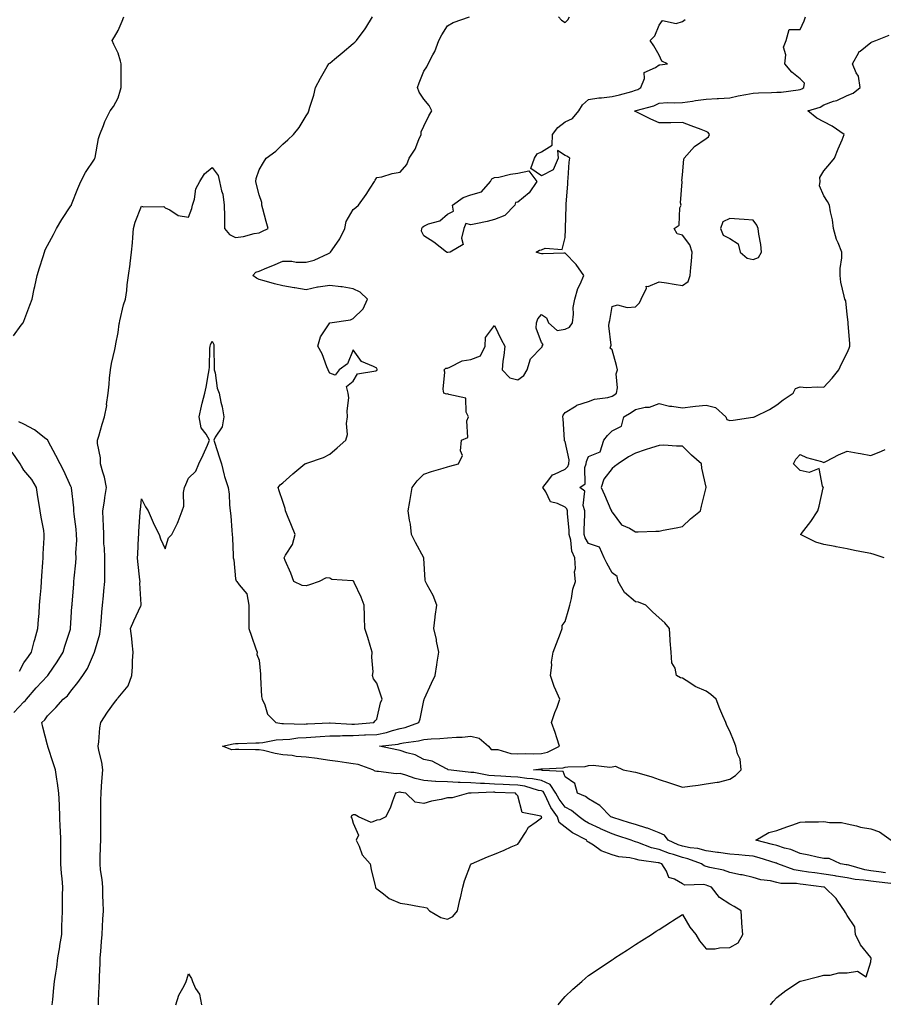
# Model space of a CAD drawing. Units: inches. Extents: x 950003 to 952643, y 7260938 to 7263578.
# Drawn here: x 950346 to 950713, y 7262732 to 7263151 of the extents above; entities that cross this region are included whole.
import ezdxf

# ---------------------------------------------------------------- set-up
doc = ezdxf.new("R2010")
doc.units = ezdxf.units.IN
doc.header["$MEASUREMENT"] = 0
doc.layers.add('Contour_95007260', color=7, linetype='Continuous', true_color=0x668638)

msp = doc.modelspace()

# ---------------------------------------------------------------- linework, layer by layer
at = {"layer": 'Contour_95007260'}
for points in [[(950343.67, 7263016.3, 3201), (950346.95, 7263020.82, 3201), (950347.76, 7263021.92, 3201), (950347.85, 7263022.12, 3201), (950348.05, 7263022.63, 3201), (950350.63, 7263029.34, 3201), (950351.49, 7263031.92, 3201), (950352.44, 7263036.31, 3201), (950352.64, 7263037.33, 3201), (950353.68, 7263041.92, 3201), (950354.66, 7263045.31, 3201), (950356.17, 7263050.04, 3201), (950356.74, 7263051.92, 3201), (950357.11, 7263052.86, 3201), (950358.05, 7263054.68, 3201), (950360.56, 7263059.41, 3201), (950361.84, 7263061.92, 3201), (950364.13, 7263065.84, 3201), (950368.05, 7263071.54, 3201), (950368.17, 7263071.8, 3201), (950368.22, 7263071.92, 3201), (950368.32, 7263072.19, 3201), (950370.94, 7263079.03, 3201), (950372.31, 7263081.92, 3201), (950374.22, 7263085.75, 3201), (950378.05, 7263091.44, 3201), (950378.17, 7263091.8, 3201), (950378.21, 7263091.92, 3201), (950378.27, 7263092.14, 3201), (950379.69, 7263100.28, 3201), (950380.34, 7263101.92, 3201), (950381.94, 7263105.81, 3201), (950382.5, 7263107.47, 3201), (950384.78, 7263111.92, 3201), (950386.14, 7263113.83, 3201), (950388.05, 7263117.45, 3201), (950389.09, 7263120.88, 3201), (950389.43, 7263121.92, 3201), (950389.37, 7263123.24, 3201), (950389.39, 7263130.58, 3201), (950389.33, 7263131.92, 3201), (950389.17, 7263133.04, 3201), (950388.05, 7263136.55, 3201), (950386.33, 7263140.2, 3201), (950385.6, 7263141.92, 3201), (950386.6, 7263143.37, 3201), (950388.05, 7263146.1, 3201), (950389.88, 7263150.09, 3201), (950390.58, 7263151.92, 3201)], [(950360.13, 7262731.92, 3200), (950360.34, 7262734.21, 3200), (950360.83, 7262739.14, 3200), (950361.06, 7262741.92, 3200), (950361.57, 7262745.44, 3200), (950362.01, 7262747.96, 3200), (950362.52, 7262751.92, 3200), (950363.29, 7262756.68, 3200), (950363.38, 7262757.25, 3200), (950364.12, 7262761.92, 3200), (950364.23, 7262765.74, 3200), (950364.36, 7262768.23, 3200), (950364.48, 7262771.92, 3200), (950364.51, 7262775.46, 3200), (950364.52, 7262778.39, 3200), (950364.55, 7262781.92, 3200), (950364.26, 7262785.71, 3200), (950363.97, 7262787.84, 3200), (950363.69, 7262791.92, 3200), (950363.7, 7262796.27, 3200), (950363.72, 7262797.59, 3200), (950363.72, 7262801.92, 3200), (950363.56, 7262806.41, 3200), (950363.53, 7262807.4, 3200), (950363.36, 7262811.92, 3200), (950363.17, 7262816.8, 3200), (950363.17, 7262817.04, 3200), (950362.96, 7262821.92, 3200), (950362.39, 7262826.26, 3200), (950362.07, 7262827.9, 3200), (950361.49, 7262831.92, 3200), (950360.61, 7262834.48, 3200), (950358.23, 7262841.74, 3200), (950358.17, 7262841.92, 3200), (950358.15, 7262842.02, 3200), (950358.05, 7262842.36, 3200), (950356.09, 7262849.96, 3200), (950355.62, 7262851.92, 3200), (950356.88, 7262853.09, 3200), (950358.05, 7262854.82, 3200), (950361.62, 7262858.35, 3200), (950364.75, 7262861.92, 3200), (950366.59, 7262863.38, 3200), (950368.05, 7262865.3, 3200), (950370.92, 7262869.05, 3200), (950373.12, 7262871.92, 3200), (950375.03, 7262874.94, 3200), (950378.04, 7262881.91, 3200), (950378.05, 7262881.92, 3200), (950378.05, 7262881.94, 3200), (950380.39, 7262889.58, 3200), (950380.64, 7262891.92, 3200), (950380.93, 7262894.8, 3200), (950381.14, 7262898.83, 3200), (950381.5, 7262901.92, 3200), (950381.9, 7262905.77, 3200), (950382.01, 7262907.96, 3200), (950382.46, 7262911.92, 3200), (950382.41, 7262916.28, 3200), (950382.46, 7262917.51, 3200), (950382.42, 7262921.92, 3200), (950382.37, 7262926.24, 3200), (950382.09, 7262927.88, 3200), (950382.02, 7262931.92, 3200), (950381.88, 7262935.75, 3200), (950381.74, 7262938.23, 3200), (950381.59, 7262941.92, 3200), (950382.25, 7262946.12, 3200), (950382.4, 7262947.57, 3200), (950383.17, 7262951.92, 3200), (950382.34, 7262956.21, 3200), (950381.56, 7262958.41, 3200), (950380.67, 7262961.92, 3200), (950380.6, 7262964.47, 3200), (950379.36, 7262970.61, 3200), (950379.31, 7262971.92, 3200), (950379.86, 7262973.73, 3200), (950381.25, 7262978.72, 3200), (950382.29, 7262981.92, 3200), (950383.23, 7262986.74, 3200), (950383.21, 7262987.08, 3200), (950383.82, 7262991.92, 3200), (950384.24, 7262995.73, 3200), (950384.44, 7262998.31, 3200), (950384.81, 7263001.92, 3200), (950385.35, 7263004.62, 3200), (950386.69, 7263010.56, 3200), (950386.98, 7263011.92, 3200), (950387.1, 7263012.87, 3200), (950388.05, 7263017.76, 3200), (950388.56, 7263021.41, 3200), (950388.64, 7263021.92, 3200), (950388.89, 7263022.76, 3200), (950390.39, 7263029.58, 3200), (950391.28, 7263031.92, 3200), (950391.78, 7263035.65, 3200), (950391.95, 7263038.02, 3200), (950392.55, 7263041.92, 3200), (950393.15, 7263046.82, 3200), (950393.19, 7263047.06, 3200), (950393.83, 7263051.92, 3200), (950394.14, 7263055.83, 3200), (950394.33, 7263058.2, 3200), (950394.63, 7263061.92, 3200), (950395.34, 7263064.63, 3200), (950398.05, 7263071.39, 3200), (950398.83, 7263071.14, 3200), (950407.46, 7263071.33, 3200), (950408.05, 7263070.77, 3200), (950410.03, 7263069.94, 3200), (950413.59, 7263067.46, 3200), (950418.05, 7263066.81, 3200), (950419.49, 7263070.48, 3200), (950419.75, 7263071.92, 3200), (950420.54, 7263074.41, 3200), (950421.1, 7263078.87, 3200), (950422.8, 7263081.92, 3200), (950424.77, 7263085.2, 3200), (950428.05, 7263087.86, 3200), (950430.58, 7263084.45, 3200), (950431.17, 7263081.92, 3200), (950432.02, 7263077.95, 3200), (950432.63, 7263076.5, 3200), (950433.21, 7263071.92, 3200), (950433.29, 7263067.16, 3200), (950433.29, 7263066.68, 3200), (950433.38, 7263061.92, 3200), (950435.48, 7263059.35, 3200), (950438.05, 7263058.19, 3200), (950441.46, 7263058.51, 3200), (950445.91, 7263059.78, 3200), (950448.05, 7263060.06, 3200), (950449.25, 7263060.72, 3200), (950451.83, 7263061.92, 3200), (950451.05, 7263064.92, 3200), (950449.64, 7263070.33, 3200), (950449.23, 7263071.92, 3200), (950449.15, 7263073.02, 3200), (950448.05, 7263076.21, 3200), (950446.85, 7263080.72, 3200), (950446.6, 7263081.92, 3200), (950446.74, 7263083.23, 3200), (950448.05, 7263086.83, 3200), (950449.89, 7263090.08, 3200), (950451, 7263091.92, 3200), (950455.09, 7263094.88, 3200), (950458.05, 7263097.75, 3200), (950460.28, 7263099.69, 3200), (950462.59, 7263101.92, 3200), (950465.03, 7263104.94, 3200), (950468.05, 7263109.79, 3200), (950468.83, 7263111.14, 3200), (950469.2, 7263111.92, 3200), (950469.6, 7263113.47, 3200), (950471.27, 7263118.7, 3200), (950471.99, 7263121.92, 3200), (950474.12, 7263125.85, 3200), (950477.01, 7263130.88, 3200), (950477.6, 7263131.92, 3200), (950477.84, 7263132.13, 3200), (950478.05, 7263132.28, 3200), (950480.01, 7263133.88, 3200), (950483.36, 7263136.61, 3200), (950488.05, 7263140.66, 3200), (950488.77, 7263141.2, 3200), (950489.4, 7263141.92, 3200), (950493.15, 7263146.82, 3200), (950493.39, 7263147.26, 3200), (950496.23, 7263151.92, 3200)], [(950379.72, 7262731.92, 3199), (950379.78, 7262733.65, 3199), (950380.06, 7262739.91, 3199), (950380.13, 7262741.92, 3199), (950380.2, 7262744.07, 3199), (950380.44, 7262749.53, 3199), (950380.52, 7262751.92, 3199), (950380.72, 7262754.59, 3199), (950381.06, 7262758.91, 3199), (950381.27, 7262761.92, 3199), (950381.45, 7262765.32, 3199), (950381.64, 7262768.33, 3199), (950381.82, 7262771.92, 3199), (950381.77, 7262775.64, 3199), (950381.62, 7262778.35, 3199), (950381.59, 7262781.92, 3199), (950381.34, 7262785.21, 3199), (950380.65, 7262789.32, 3199), (950380.42, 7262791.92, 3199), (950380.49, 7262794.36, 3199), (950380.64, 7262799.33, 3199), (950380.71, 7262801.92, 3199), (950380.74, 7262804.61, 3199), (950380.72, 7262809.25, 3199), (950380.75, 7262811.92, 3199), (950380.81, 7262814.68, 3199), (950380.8, 7262819.17, 3199), (950380.88, 7262821.92, 3199), (950381.09, 7262824.96, 3199), (950381.33, 7262828.64, 3199), (950381.56, 7262831.92, 3199), (950381.21, 7262835.08, 3199), (950379.86, 7262840.11, 3199), (950379.6, 7262841.92, 3199), (950379.92, 7262843.79, 3199), (950380.27, 7262849.7, 3199), (950380.75, 7262851.92, 3199), (950383.57, 7262856.4, 3199), (950386.56, 7262860.43, 3199), (950387.64, 7262861.92, 3199), (950387.86, 7262862.11, 3199), (950388.05, 7262862.44, 3199), (950392.34, 7262867.63, 3199), (950393.88, 7262871.92, 3199), (950394.27, 7262875.7, 3199), (950394.25, 7262878.12, 3199), (950394.56, 7262881.92, 3199), (950394.1, 7262885.87, 3199), (950393.88, 7262887.75, 3199), (950393.39, 7262891.92, 3199), (950394.76, 7262895.21, 3199), (950397.75, 7262901.62, 3199), (950397.88, 7262901.92, 3199), (950397.9, 7262902.07, 3199), (950397.37, 7262911.24, 3199), (950397.43, 7262911.92, 3199), (950397.37, 7262912.6, 3199), (950396.5, 7262920.37, 3199), (950396.32, 7262921.92, 3199), (950396.49, 7262923.48, 3199), (950396.71, 7262930.58, 3199), (950396.84, 7262931.92, 3199), (950396.87, 7262933.1, 3199), (950397.45, 7262941.32, 3199), (950397.47, 7262941.92, 3199), (950397.55, 7262942.42, 3199), (950398.05, 7262947.12, 3199), (950399.71, 7262943.58, 3199), (950400.85, 7262941.92, 3199), (950403.01, 7262936.96, 3199), (950403.03, 7262936.9, 3199), (950405.61, 7262931.92, 3199), (950406.16, 7262930.03, 3199), (950408.05, 7262925.74, 3199), (950409.55, 7262930.42, 3199), (950410.87, 7262931.92, 3199), (950413.32, 7262936.65, 3199), (950413.56, 7262937.43, 3199), (950415.28, 7262941.92, 3199), (950416.06, 7262943.91, 3199), (950415.86, 7262949.73, 3199), (950416.32, 7262951.92, 3199), (950416.81, 7262953.16, 3199), (950418.05, 7262955.81, 3199), (950421.14, 7262958.83, 3199), (950422.42, 7262961.92, 3199), (950424.28, 7262965.69, 3199), (950426.02, 7262969.89, 3199), (950426.92, 7262971.92, 3199), (950425.48, 7262974.49, 3199), (950423.34, 7262977.21, 3199), (950422.49, 7262981.92, 3199), (950423.54, 7262986.43, 3199), (950423.89, 7262987.76, 3199), (950424.92, 7262991.92, 3199), (950425.51, 7262994.46, 3199), (950426.5, 7263000.37, 3199), (950426.82, 7263001.92, 3199), (950426.99, 7263002.98, 3199), (950427.09, 7263010.96, 3199), (950427.21, 7263011.92, 3199), (950427.39, 7263012.58, 3199), (950428.05, 7263014.01, 3199), (950428.72, 7263012.59, 3199), (950428.72, 7263011.92, 3199), (950428.78, 7263011.19, 3199), (950428.87, 7263002.74, 3199), (950428.96, 7263001.92, 3199), (950429.3, 7263000.67, 3199), (950430.21, 7262994.08, 3199), (950431.08, 7262991.92, 3199), (950431.77, 7262988.2, 3199), (950432.28, 7262986.15, 3199), (950432.96, 7262981.92, 3199), (950432.29, 7262977.68, 3199), (950429.39, 7262973.26, 3199), (950428.85, 7262971.92, 3199), (950429.25, 7262970.72, 3199), (950430.99, 7262964.86, 3199), (950432.09, 7262961.92, 3199), (950433.19, 7262957.06, 3199), (950433.38, 7262956.59, 3199), (950434.85, 7262951.92, 3199), (950435.23, 7262949.1, 3199), (950435.41, 7262944.56, 3199), (950435.72, 7262941.92, 3199), (950435.94, 7262939.81, 3199), (950436.38, 7262933.59, 3199), (950436.55, 7262931.92, 3199), (950436.66, 7262930.53, 3199), (950436.98, 7262922.99, 3199), (950437.05, 7262921.92, 3199), (950437.25, 7262921.12, 3199), (950438.05, 7262913, 3199), (950438.33, 7262912.2, 3199), (950438.51, 7262911.92, 3199), (950439.52, 7262910.45, 3199), (950442.8, 7262906.67, 3199), (950443.69, 7262901.92, 3199), (950443.6, 7262897.47, 3199), (950443.68, 7262896.29, 3199), (950443.59, 7262891.92, 3199), (950444.81, 7262888.68, 3199), (950446.7, 7262883.27, 3199), (950447.19, 7262881.92, 3199), (950447.07, 7262880.94, 3199), (950448.05, 7262878.46, 3199), (950448.62, 7262872.49, 3199), (950448.57, 7262871.92, 3199), (950448.67, 7262871.3, 3199), (950449.09, 7262862.96, 3199), (950449.32, 7262861.92, 3199), (950450.47, 7262859.5, 3199), (950451.65, 7262855.52, 3199), (950455.14, 7262851.92, 3199), (950457.66, 7262851.53, 3199), (950458.05, 7262851.54, 3199), (950458.41, 7262851.56, 3199), (950467.46, 7262851.33, 3199), (950468.05, 7262851.36, 3199), (950468.57, 7262851.4, 3199), (950477.9, 7262851.77, 3199), (950478.05, 7262851.78, 3199), (950478.18, 7262851.79, 3199), (950487.43, 7262851.3, 3199), (950488.05, 7262851.31, 3199), (950488.63, 7262851.34, 3199), (950496.79, 7262851.92, 3199), (950497.35, 7262852.62, 3199), (950498.05, 7262853.44, 3199), (950499.6, 7262860.37, 3199), (950500.29, 7262861.92, 3199), (950499.7, 7262863.57, 3199), (950498.05, 7262868.76, 3199), (950496.68, 7262870.55, 3199), (950496.22, 7262871.92, 3199), (950496.47, 7262873.5, 3199), (950495.91, 7262879.78, 3199), (950496.13, 7262881.92, 3199), (950495.23, 7262884.74, 3199), (950494.26, 7262888.13, 3199), (950492.94, 7262891.92, 3199), (950492.86, 7262896.73, 3199), (950492.79, 7262897.18, 3199), (950492.69, 7262901.92, 3199), (950491.42, 7262905.29, 3199), (950488.47, 7262911.5, 3199), (950488.29, 7262911.92, 3199), (950488.17, 7262912.04, 3199), (950488.05, 7262912.13, 3199), (950487.76, 7262912.21, 3199), (950478.92, 7262912.79, 3199), (950478.05, 7262913.26, 3199), (950476.48, 7262913.49, 3199), (950473.62, 7262911.92, 3199), (950469.42, 7262910.55, 3199), (950468.05, 7262910.14, 3199), (950466.37, 7262910.24, 3199), (950462.85, 7262911.92, 3199), (950461.55, 7262915.42, 3199), (950459.11, 7262920.86, 3199), (950458.67, 7262921.92, 3199), (950459.3, 7262923.17, 3199), (950462.26, 7262927.71, 3199), (950463.42, 7262931.92, 3199), (950461.79, 7262935.66, 3199), (950460.15, 7262939.82, 3199), (950459.29, 7262941.92, 3199), (950459.07, 7262942.94, 3199), (950458.05, 7262945.94, 3199), (950456.58, 7262950.45, 3199), (950456.13, 7262951.92, 3199), (950457, 7262952.97, 3199), (950458.05, 7262953.9, 3199), (950462.34, 7262957.63, 3199), (950467.52, 7262961.92, 3199), (950467.92, 7262962.05, 3199), (950468.05, 7262962.1, 3199), (950468.34, 7262962.21, 3199), (950475.39, 7262964.58, 3199), (950478.05, 7262966.03, 3199), (950481.18, 7262968.79, 3199), (950484.86, 7262971.92, 3199), (950485.61, 7262974.36, 3199), (950485.17, 7262979.04, 3199), (950485.65, 7262981.92, 3199), (950485.5, 7262984.47, 3199), (950486.1, 7262989.97, 3199), (950485.93, 7262991.92, 3199), (950485.2, 7262994.77, 3199), (950488.05, 7262997, 3199), (950489.83, 7263000.14, 3199), (950497.6, 7263001.47, 3199), (950498.05, 7263001.69, 3199), (950498.14, 7263001.83, 3199), (950498.14, 7263002.01, 3199), (950498.05, 7263002.53, 3199), (950496.62, 7263003.35, 3199), (950491.51, 7263005.38, 3199), (950488.05, 7263010.4, 3199), (950485.55, 7263004.42, 3199), (950482.12, 7263001.92, 3199), (950480.39, 7262999.58, 3199), (950478.05, 7263000.4, 3199), (950477.55, 7263001.42, 3199), (950477.39, 7263001.92, 3199), (950476.86, 7263003.11, 3199), (950474.78, 7263008.65, 3199), (950472.97, 7263011.92, 3199), (950474.11, 7263015.86, 3199), (950478.05, 7263021.88, 3199), (950478.09, 7263021.88, 3199), (950478.11, 7263021.92, 3199), (950486.9, 7263023.07, 3199), (950488.05, 7263023.73, 3199), (950492.22, 7263027.75, 3199), (950494.06, 7263031.92, 3199), (950491.04, 7263034.91, 3199), (950488.05, 7263036.26, 3199), (950483.34, 7263037.21, 3199), (950482.8, 7263037.17, 3199), (950478.05, 7263037.77, 3199), (950473.19, 7263037.06, 3199), (950472.89, 7263037.08, 3199), (950468.05, 7263035.87, 3199), (950463.27, 7263036.7, 3199), (950462.9, 7263036.77, 3199), (950458.05, 7263037.54, 3199), (950454.58, 7263038.45, 3199), (950450.23, 7263039.74, 3199), (950448.05, 7263040.35, 3199), (950446.95, 7263040.82, 3199), (950445.41, 7263041.92, 3199), (950446.6, 7263043.37, 3199), (950448.05, 7263043.84, 3199), (950451.34, 7263045.21, 3199), (950453.8, 7263046.17, 3199), (950458.05, 7263048.1, 3199), (950461.95, 7263048.02, 3199), (950463.84, 7263047.71, 3199), (950468.05, 7263047.64, 3199), (950471.48, 7263048.49, 3199), (950477.53, 7263051.4, 3199), (950478.05, 7263051.59, 3199), (950478.28, 7263051.69, 3199), (950478.41, 7263051.92, 3199), (950479.07, 7263052.94, 3199), (950482.34, 7263057.63, 3199), (950484.44, 7263061.92, 3199), (950485, 7263064.97, 3199), (950488.05, 7263070.04, 3199), (950489.09, 7263070.88, 3199), (950490.22, 7263071.92, 3199), (950493.56, 7263076.41, 3199), (950495.3, 7263079.17, 3199), (950497.09, 7263081.92, 3199), (950497.41, 7263082.56, 3199), (950498.05, 7263083.57, 3199), (950500.12, 7263083.99, 3199), (950504.65, 7263085.32, 3199), (950508.05, 7263085.86, 3199), (950510.76, 7263089.21, 3199), (950511.85, 7263091.92, 3199), (950514.33, 7263095.64, 3199), (950515.98, 7263099.85, 3199), (950516.97, 7263101.92, 3199), (950516.97, 7263103, 3199), (950518.05, 7263105.51, 3199), (950520.12, 7263109.85, 3199), (950521.4, 7263111.92, 3199), (950520.34, 7263114.21, 3199), (950518.05, 7263116.96, 3199), (950516.02, 7263119.89, 3199), (950515.36, 7263121.92, 3199), (950516.12, 7263123.85, 3199), (950518.05, 7263128.77, 3199), (950519.34, 7263130.63, 3199), (950519.92, 7263131.92, 3199), (950521.84, 7263135.71, 3199), (950522.75, 7263137.22, 3199), (950524.37, 7263141.92, 3199), (950525.68, 7263144.29, 3199), (950528.05, 7263148.14, 3199), (950530.49, 7263149.48, 3199), (950537.49, 7263151.92, 3199)], [(950665.43, 7262731.92, 3197), (950666.53, 7262733.44, 3197), (950668.05, 7262735.13, 3197), (950671.9, 7262738.07, 3197), (950677.76, 7262741.92, 3197), (950677.96, 7262742.01, 3197), (950678.05, 7262742.03, 3197), (950678.2, 7262742.07, 3197), (950685.96, 7262744.01, 3197), (950688.05, 7262744.61, 3197), (950690.76, 7262744.63, 3197), (950694.45, 7262745.52, 3197), (950698.05, 7262745.55, 3197), (950702.34, 7262746.21, 3197), (950706.03, 7262743.94, 3197), (950708.05, 7262750.19, 3197), (950708.15, 7262751.82, 3197), (950708.14, 7262751.92, 3197), (950708.11, 7262751.98, 3197), (950708.05, 7262752.05, 3197), (950703.63, 7262757.5, 3197), (950701.54, 7262761.92, 3197), (950701.26, 7262765.13, 3197), (950698.05, 7262769.93, 3197), (950697.31, 7262771.18, 3197), (950696.84, 7262771.92, 3197), (950693.98, 7262775.99, 3197), (950693.25, 7262777.12, 3197), (950688.29, 7262781.92, 3197), (950688.08, 7262781.95, 3197), (950688.05, 7262781.96, 3197), (950688.01, 7262781.96, 3197), (950679.22, 7262783.09, 3197), (950678.05, 7262783.25, 3197), (950676.46, 7262783.51, 3197), (950669.74, 7262783.61, 3197), (950668.05, 7262784.01, 3197), (950665.34, 7262784.63, 3197), (950661.27, 7262785.14, 3197), (950658.05, 7262786.1, 3197), (950653.29, 7262787.16, 3197), (950652.68, 7262787.29, 3197), (950648.05, 7262788.29, 3197), (950645.38, 7262789.25, 3197), (950639.59, 7262790.38, 3197), (950638.05, 7262790.81, 3197), (950637.17, 7262791.04, 3197), (950636, 7262791.92, 3197), (950630.22, 7262794.09, 3197), (950628.05, 7262794.54, 3197), (950624.14, 7262795.83, 3197), (950622.42, 7262796.3, 3197), (950618.05, 7262798, 3197), (950614.87, 7262798.74, 3197), (950608.96, 7262801.01, 3197), (950608.05, 7262801.29, 3197), (950607.52, 7262801.39, 3197), (950606.21, 7262801.92, 3197), (950600.1, 7262803.97, 3197), (950598.05, 7262804.63, 3197), (950593.19, 7262806.78, 3197), (950592.99, 7262806.86, 3197), (950588.05, 7262809.24, 3197), (950586.35, 7262810.22, 3197), (950584.07, 7262811.92, 3197), (950580.75, 7262814.62, 3197), (950578.05, 7262815.97, 3197), (950575.5, 7262819.37, 3197), (950574.17, 7262821.92, 3197), (950571.76, 7262825.63, 3197), (950568.05, 7262827.3, 3197), (950564.2, 7262828.07, 3197), (950561.77, 7262828.2, 3197), (950558.05, 7262828.78, 3197), (950555.05, 7262828.92, 3197), (950550.8, 7262829.17, 3197), (950548.05, 7262829.3, 3197), (950545.61, 7262829.48, 3197), (950539.3, 7262830.67, 3197), (950538.05, 7262830.78, 3197), (950536.95, 7262830.82, 3197), (950528.33, 7262831.92, 3197), (950528.2, 7262832.07, 3197), (950528.05, 7262832.12, 3197), (950527.74, 7262832.23, 3197), (950521.62, 7262835.49, 3197), (950518.05, 7262836.31, 3197), (950514.4, 7262838.27, 3197), (950510.86, 7262839.11, 3197), (950508.05, 7262840.12, 3197), (950506.53, 7262840.4, 3197), (950499.21, 7262841.92, 3197), (950507.17, 7262842.8, 3197), (950508.05, 7262843.02, 3197), (950509.47, 7262843.34, 3197), (950515.76, 7262844.21, 3197), (950518.05, 7262844.81, 3197), (950521.19, 7262845.06, 3197), (950524.85, 7262845.12, 3197), (950528.05, 7262845.42, 3197), (950531.9, 7262845.77, 3197), (950534.27, 7262845.7, 3197), (950538.05, 7262846.15, 3197), (950541.51, 7262845.38, 3197), (950545.6, 7262841.92, 3197), (950546.69, 7262840.56, 3197), (950548.05, 7262840.57, 3197), (950549.53, 7262840.44, 3197), (950554.96, 7262838.83, 3197), (950558.05, 7262838.65, 3197), (950561.19, 7262838.78, 3197), (950564.85, 7262838.72, 3197), (950568.05, 7262838.83, 3197), (950570.58, 7262839.39, 3197), (950575.7, 7262841.92, 3197), (950574.53, 7262845.44, 3197), (950573.84, 7262847.71, 3197), (950572.36, 7262851.92, 3197), (950573.79, 7262856.18, 3197), (950574.66, 7262858.53, 3197), (950575.86, 7262861.92, 3197), (950574.21, 7262865.76, 3197), (950573.43, 7262867.3, 3197), (950571.92, 7262871.92, 3197), (950572.42, 7262876.29, 3197), (950572.36, 7262877.61, 3197), (950573.05, 7262881.92, 3197), (950574.37, 7262885.6, 3197), (950576.11, 7262889.98, 3197), (950576.84, 7262891.92, 3197), (950576.79, 7262893.18, 3197), (950578.05, 7262894.91, 3197), (950579.63, 7262900.34, 3197), (950580.06, 7262901.92, 3197), (950580.78, 7262904.65, 3197), (950581.37, 7262908.6, 3197), (950582.58, 7262911.92, 3197), (950582.13, 7262916, 3197), (950582.48, 7262917.49, 3197), (950582.24, 7262921.92, 3197), (950580.9, 7262924.77, 3197), (950580.47, 7262929.5, 3197), (950579.81, 7262931.92, 3197), (950579.77, 7262933.64, 3197), (950579.14, 7262940.83, 3197), (950579.12, 7262941.92, 3197), (950578.87, 7262942.74, 3197), (950578.05, 7262943.49, 3197), (950574.85, 7262945.12, 3197), (950571.86, 7262945.73, 3197), (950569.88, 7262950.09, 3197), (950568.62, 7262951.92, 3197), (950571.19, 7262955.06, 3197), (950572.73, 7262957.24, 3197), (950573.62, 7262957.49, 3197), (950578.05, 7262959.73, 3197), (950579.24, 7262960.73, 3197), (950579.68, 7262961.92, 3197), (950579.81, 7262963.68, 3197), (950578.05, 7262971.38, 3197), (950577.86, 7262971.73, 3197), (950577.86, 7262971.92, 3197), (950577.85, 7262972.12, 3197), (950577.23, 7262981.1, 3197), (950577.15, 7262981.92, 3197), (950577.29, 7262982.68, 3197), (950578.05, 7262983.71, 3197), (950582.73, 7262986.6, 3197), (950583.1, 7262986.87, 3197), (950588.05, 7262988.48, 3197), (950590.58, 7262989.39, 3197), (950596.31, 7262990.18, 3197), (950598.05, 7262990.63, 3197), (950598.85, 7262991.12, 3197), (950599.93, 7262991.92, 3197), (950600.3, 7262994.17, 3197), (950599.82, 7263000.15, 3197), (950600.34, 7263001.92, 3197), (950599.91, 7263003.78, 3197), (950598.05, 7263010.44, 3197), (950597.23, 7263011.1, 3197), (950597.55, 7263011.92, 3197), (950597.65, 7263012.32, 3197), (950596.67, 7263020.54, 3197), (950596.86, 7263021.92, 3197), (950597.14, 7263022.83, 3197), (950598.05, 7263028.79, 3197), (950600.42, 7263029.55, 3197), (950604.44, 7263028.31, 3197), (950608.05, 7263028.72, 3197), (950609.65, 7263030.32, 3197), (950610.45, 7263031.92, 3197), (950612.69, 7263036.56, 3197), (950612.58, 7263037.39, 3197), (950613.37, 7263037.24, 3197), (950618.05, 7263039.3, 3197), (950621.17, 7263038.8, 3197), (950624.47, 7263038.34, 3197), (950628.05, 7263037.73, 3197), (950630.47, 7263039.5, 3197), (950631.3, 7263041.92, 3197), (950631.51, 7263045.38, 3197), (950631.87, 7263048.1, 3197), (950632.06, 7263051.92, 3197), (950631.08, 7263054.95, 3197), (950628.05, 7263059.15, 3197), (950625.76, 7263059.63, 3197), (950624.38, 7263061.92, 3197), (950626.62, 7263063.35, 3197), (950626.91, 7263070.78, 3197), (950627.37, 7263071.92, 3197), (950627.17, 7263072.8, 3197), (950627.9, 7263081.77, 3197), (950627.83, 7263081.92, 3197), (950627.77, 7263082.2, 3197), (950628.05, 7263084.72, 3197), (950628.49, 7263091.48, 3197), (950628.64, 7263091.92, 3197), (950633.13, 7263096.84, 3197), (950638.05, 7263100.2, 3197), (950639.04, 7263100.93, 3197), (950639.51, 7263101.92, 3197), (950638.89, 7263102.76, 3197), (950638.05, 7263103.23, 3197), (950635.97, 7263104, 3197), (950631.71, 7263105.58, 3197), (950628.05, 7263106.95, 3197), (950623.06, 7263106.93, 3197), (950623.04, 7263106.93, 3197), (950618.05, 7263106.92, 3197), (950614.51, 7263108.38, 3197), (950608.55, 7263111.42, 3197), (950608.05, 7263111.66, 3197), (950607.85, 7263111.72, 3197), (950607.63, 7263111.92, 3197), (950607.96, 7263112.01, 3197), (950608.05, 7263112.03, 3197), (950608.23, 7263112.1, 3197), (950615.86, 7263114.11, 3197), (950618.05, 7263115.3, 3197), (950621.59, 7263115.46, 3197), (950624.59, 7263115.38, 3197), (950628.05, 7263115.56, 3197), (950632.26, 7263116.13, 3197), (950633.54, 7263116.43, 3197), (950638.05, 7263116.91, 3197), (950642.77, 7263117.2, 3197), (950643.33, 7263117.2, 3197), (950648.05, 7263117.47, 3197), (950651.64, 7263118.33, 3197), (950654.98, 7263118.85, 3197), (950658.05, 7263119.5, 3197), (950660.34, 7263119.63, 3197), (950665.89, 7263119.76, 3197), (950668.05, 7263119.88, 3197), (950670, 7263119.97, 3197), (950677.1, 7263120.97, 3197), (950678.05, 7263121.02, 3197), (950678.68, 7263121.29, 3197), (950679.57, 7263121.92, 3197), (950679.83, 7263123.7, 3197), (950678.05, 7263125.54, 3197), (950674.51, 7263128.38, 3197), (950671.47, 7263131.92, 3197), (950671.95, 7263135.82, 3197), (950670.93, 7263139.04, 3197), (950672.04, 7263141.92, 3197), (950673.4, 7263146.57, 3197), (950678.05, 7263146.6, 3197), (950679.75, 7263150.22, 3197), (950680.32, 7263151.92, 3197)], [(950575.24, 7263151.92, 3199), (950576.59, 7263150.46, 3199), (950578.05, 7263149.58, 3199), (950579.31, 7263150.66, 3199), (950579.89, 7263151.92, 3199)], [(950575.11, 7262731.92, 3198), (950576.38, 7262733.59, 3198), (950578.05, 7262735.51, 3198), (950581.37, 7262738.6, 3198), (950585.19, 7262741.92, 3198), (950586.72, 7262743.25, 3198), (950588.05, 7262744.4, 3198), (950592.5, 7262747.47, 3198), (950595.74, 7262749.61, 3198), (950598.05, 7262751.15, 3198), (950598.52, 7262751.45, 3198), (950599.23, 7262751.92, 3198), (950604.59, 7262755.38, 3198), (950608.05, 7262757.6, 3198), (950610.68, 7262759.29, 3198), (950614.78, 7262761.92, 3198), (950616.75, 7262763.22, 3198), (950618.05, 7262764.01, 3198), (950622.88, 7262767.09, 3198), (950623.78, 7262767.65, 3198), (950628.05, 7262770.37, 3198), (950631.07, 7262764.94, 3198), (950633.66, 7262761.92, 3198), (950635.24, 7262759.11, 3198), (950638.05, 7262755.71, 3198), (950641.9, 7262755.77, 3198), (950643.74, 7262756.23, 3198), (950648.05, 7262756.28, 3198), (950651.61, 7262758.36, 3198), (950653.66, 7262761.92, 3198), (950653.28, 7262766.69, 3198), (950653.23, 7262767.1, 3198), (950652.89, 7262771.92, 3198), (950649.93, 7262773.8, 3198), (950648.05, 7262774.75, 3198), (950643.7, 7262777.57, 3198), (950640.33, 7262781.92, 3198), (950638.75, 7262782.62, 3198), (950638.05, 7262782.82, 3198), (950636.85, 7262783.12, 3198), (950628.95, 7262782.82, 3198), (950628.05, 7262783.36, 3198), (950624.63, 7262785.34, 3198), (950622.22, 7262786.09, 3198), (950621.18, 7262788.79, 3198), (950619.2, 7262791.92, 3198), (950618.29, 7262792.16, 3198), (950618.05, 7262792.26, 3198), (950617.6, 7262792.37, 3198), (950609.56, 7262793.43, 3198), (950608.05, 7262793.88, 3198), (950605.55, 7262794.42, 3198), (950600.98, 7262794.85, 3198), (950598.05, 7262795.71, 3198), (950593.49, 7262797.36, 3198), (950590.2, 7262799.77, 3198), (950588.05, 7262801.13, 3198), (950587.52, 7262801.39, 3198), (950587.33, 7262801.92, 3198), (950581.26, 7262805.13, 3198), (950578.05, 7262807.42, 3198), (950575.58, 7262809.45, 3198), (950574.86, 7262811.92, 3198), (950572.04, 7262815.91, 3198), (950570.38, 7262819.59, 3198), (950569.16, 7262821.92, 3198), (950568.72, 7262822.59, 3198), (950568.05, 7262822.9, 3198), (950566.83, 7262823.14, 3198), (950561, 7262824.87, 3198), (950558.05, 7262825.33, 3198), (950554.47, 7262825.5, 3198), (950551.75, 7262825.62, 3198), (950548.05, 7262825.81, 3198), (950543.88, 7262826.09, 3198), (950542.15, 7262826.02, 3198), (950538.05, 7262826.37, 3198), (950533.43, 7262826.54, 3198), (950532.62, 7262826.49, 3198), (950528.05, 7262826.69, 3198), (950523.09, 7262826.96, 3198), (950523, 7262826.97, 3198), (950518.05, 7262827.3, 3198), (950514.3, 7262828.17, 3198), (950510.41, 7262829.56, 3198), (950508.05, 7262830.23, 3198), (950506.28, 7262830.15, 3198), (950498.75, 7262831.22, 3198), (950498.05, 7262831.17, 3198), (950497.42, 7262831.3, 3198), (950496.37, 7262831.92, 3198), (950490.2, 7262834.07, 3198), (950488.05, 7262834.4, 3198), (950485.15, 7262834.82, 3198), (950481.51, 7262835.38, 3198), (950478.05, 7262835.87, 3198), (950473.46, 7262836.51, 3198), (950472.76, 7262836.63, 3198), (950468.05, 7262837.25, 3198), (950463.71, 7262837.58, 3198), (950462.08, 7262837.89, 3198), (950458.05, 7262838.26, 3198), (950454.91, 7262838.78, 3198), (950449.94, 7262840.03, 3198), (950448.05, 7262840.4, 3198), (950446.42, 7262840.29, 3198), (950439.4, 7262840.57, 3198), (950438.05, 7262840.46, 3198), (950436.5, 7262840.37, 3198), (950432.42, 7262841.92, 3198), (950437.01, 7262842.96, 3198), (950438.05, 7262843.02, 3198), (950439.19, 7262843.06, 3198), (950446.64, 7262843.33, 3198), (950448.05, 7262843.38, 3198), (950449.57, 7262843.44, 3198), (950455.31, 7262844.66, 3198), (950458.05, 7262844.73, 3198), (950461.07, 7262844.94, 3198), (950464.53, 7262845.44, 3198), (950468.05, 7262845.63, 3198), (950472.01, 7262845.88, 3198), (950473.94, 7262846.03, 3198), (950478.05, 7262846.28, 3198), (950482.48, 7262846.35, 3198), (950483.52, 7262846.45, 3198), (950488.05, 7262846.52, 3198), (950492.84, 7262846.71, 3198), (950493.26, 7262846.71, 3198), (950498.05, 7262846.91, 3198), (950502.21, 7262847.76, 3198), (950504.77, 7262848.64, 3198), (950508.05, 7262849.48, 3198), (950510.05, 7262849.92, 3198), (950515.86, 7262851.92, 3198), (950516.49, 7262853.48, 3198), (950518.05, 7262861.31, 3198), (950518.22, 7262861.75, 3198), (950518.23, 7262861.92, 3198), (950518.37, 7262862.24, 3198), (950521.29, 7262868.68, 3198), (950522.84, 7262871.92, 3198), (950523.54, 7262876.43, 3198), (950523.74, 7262877.61, 3198), (950524.43, 7262881.92, 3198), (950523.49, 7262886.48, 3198), (950523.38, 7262887.25, 3198), (950522.27, 7262891.92, 3198), (950522.87, 7262896.74, 3198), (950522.9, 7262897.07, 3198), (950523.6, 7262901.92, 3198), (950522.04, 7262905.91, 3198), (950519.41, 7262910.56, 3198), (950518.72, 7262911.92, 3198), (950518.59, 7262912.46, 3198), (950518.09, 7262921.88, 3198), (950518.08, 7262921.92, 3198), (950518.08, 7262921.95, 3198), (950518.05, 7262921.98, 3198), (950514.56, 7262928.43, 3198), (950512.85, 7262931.92, 3198), (950512.39, 7262936.26, 3198), (950511.92, 7262938.05, 3198), (950511.36, 7262941.92, 3198), (950512.06, 7262945.93, 3198), (950512.38, 7262947.59, 3198), (950513.11, 7262951.92, 3198), (950515.26, 7262954.71, 3198), (950518.05, 7262957.55, 3198), (950521.29, 7262958.68, 3198), (950526.19, 7262960.06, 3198), (950528.05, 7262960.65, 3198), (950529.07, 7262960.9, 3198), (950532.78, 7262961.92, 3198), (950534.49, 7262965.48, 3198), (950533.58, 7262967.45, 3198), (950534.05, 7262971.92, 3198), (950536.8, 7262973.17, 3198), (950536.34, 7262980.21, 3198), (950536.99, 7262981.92, 3198), (950536.07, 7262983.9, 3198), (950535.93, 7262989.8, 3198), (950528.62, 7262991.35, 3198), (950528.05, 7262991.7, 3198), (950527.67, 7262991.54, 3198), (950526.56, 7262991.92, 3198), (950526.27, 7262993.7, 3198), (950526.97, 7263000.84, 3198), (950526.63, 7263001.92, 3198), (950527.4, 7263002.57, 3198), (950528.05, 7263002.63, 3198), (950529.09, 7263002.96, 3198), (950534.27, 7263005.7, 3198), (950538.05, 7263006.32, 3198), (950542.14, 7263007.83, 3198), (950544.09, 7263011.92, 3198), (950544.3, 7263015.67, 3198), (950548.05, 7263020.72, 3198), (950550.95, 7263014.82, 3198), (950552.42, 7263011.92, 3198), (950552.03, 7263007.94, 3198), (950551.69, 7263005.56, 3198), (950551.32, 7263001.92, 3198), (950554.65, 7262998.52, 3198), (950558.05, 7262997.61, 3198), (950560.54, 7262999.43, 3198), (950561.94, 7263001.92, 3198), (950563.37, 7263006.6, 3198), (950568.05, 7263011.37, 3198), (950568.32, 7263011.65, 3198), (950568.35, 7263011.92, 3198), (950568.76, 7263012.63, 3198), (950568.05, 7263013.52, 3198), (950565.79, 7263019.66, 3198), (950565.93, 7263021.92, 3198), (950566.47, 7263023.5, 3198), (950568.05, 7263025.37, 3198), (950570.16, 7263024.03, 3198), (950571.04, 7263021.92, 3198), (950574.69, 7263018.56, 3198), (950578.05, 7263019.16, 3198), (950579.92, 7263020.05, 3198), (950581.18, 7263021.92, 3198), (950581.62, 7263025.49, 3198), (950581.57, 7263028.4, 3198), (950582.16, 7263031.92, 3198), (950583.47, 7263036.5, 3198), (950584.49, 7263038.36, 3198), (950586.02, 7263041.92, 3198), (950582.77, 7263046.64, 3198), (950578.05, 7263051.45, 3198), (950577.59, 7263051.46, 3198), (950568.73, 7263051.24, 3198), (950568.05, 7263051.25, 3198), (950567.46, 7263051.33, 3198), (950565.8, 7263051.92, 3198), (950567.16, 7263052.81, 3198), (950568.05, 7263052.86, 3198), (950569.66, 7263053.53, 3198), (950576.88, 7263053.09, 3198), (950578.05, 7263058.13, 3198), (950578.3, 7263061.67, 3198), (950578.27, 7263061.92, 3198), (950578.28, 7263062.15, 3198), (950578.5, 7263071.47, 3198), (950578.5, 7263071.92, 3198), (950578.52, 7263072.39, 3198), (950579.23, 7263080.74, 3198), (950579.27, 7263081.92, 3198), (950579.46, 7263083.33, 3198), (950579.79, 7263090.18, 3198), (950580.06, 7263091.92, 3198), (950578.87, 7263092.74, 3198), (950578.05, 7263093.03, 3198), (950574.92, 7263095.05, 3198), (950575.17, 7263091.92, 3198), (950573.02, 7263086.95, 3198), (950568.05, 7263084.37, 3198), (950563.54, 7263087.41, 3198), (950565.13, 7263091.92, 3198), (950566.26, 7263093.71, 3198), (950568.05, 7263094.51, 3198), (950572.66, 7263097.31, 3198), (950572.75, 7263101.92, 3198), (950575.03, 7263104.94, 3198), (950578.05, 7263107.27, 3198), (950581.28, 7263108.69, 3198), (950583.94, 7263111.92, 3198), (950585.46, 7263114.51, 3198), (950588.05, 7263116.8, 3198), (950592.4, 7263117.57, 3198), (950593.63, 7263117.5, 3198), (950598.05, 7263118.02, 3198), (950601.15, 7263118.82, 3198), (950606.39, 7263120.26, 3198), (950608.05, 7263120.7, 3198), (950608.94, 7263121.03, 3198), (950610.34, 7263121.92, 3198), (950611.79, 7263125.66, 3198), (950611.65, 7263128.32, 3198), (950616.58, 7263130.45, 3198), (950618.05, 7263131.52, 3198), (950618.4, 7263131.57, 3198), (950621.56, 7263131.92, 3198), (950619.22, 7263133.09, 3198), (950618.05, 7263135.6, 3198), (950615.77, 7263139.64, 3198), (950614.19, 7263141.92, 3198), (950616.18, 7263143.79, 3198), (950618.05, 7263148.41, 3198), (950619.55, 7263150.42, 3198), (950625.27, 7263149.14, 3198), (950628.05, 7263149.88, 3198), (950629.13, 7263150.84, 3198)], [(950716.49, 7262783.48, 3196), (950710.35, 7262784.22, 3196), (950708.05, 7262784.53, 3196), (950704.94, 7262785.03, 3196), (950701.42, 7262785.29, 3196), (950698.05, 7262785.95, 3196), (950693.25, 7262786.72, 3196), (950692.9, 7262786.77, 3196), (950688.05, 7262787.56, 3196), (950684.19, 7262788.06, 3196), (950681.56, 7262788.41, 3196), (950678.05, 7262788.86, 3196), (950675.43, 7262789.3, 3196), (950668.53, 7262791.92, 3196), (950668.21, 7262792.08, 3196), (950668.05, 7262792.13, 3196), (950667.77, 7262792.2, 3196), (950660.57, 7262794.44, 3196), (950658.05, 7262795.12, 3196), (950654.56, 7262795.41, 3196), (950651.89, 7262795.76, 3196), (950648.05, 7262796.04, 3196), (950643.25, 7262796.72, 3196), (950642.9, 7262796.77, 3196), (950638.05, 7262797.48, 3196), (950634.56, 7262798.43, 3196), (950631.23, 7262798.74, 3196), (950628.05, 7262799.38, 3196), (950626.15, 7262800.02, 3196), (950621.84, 7262801.92, 3196), (950620.27, 7262804.14, 3196), (950618.05, 7262805.05, 3196), (950613.18, 7262807.05, 3196), (950612.86, 7262807.11, 3196), (950608.05, 7262808.56, 3196), (950605.52, 7262809.39, 3196), (950598.38, 7262811.59, 3196), (950598.05, 7262811.7, 3196), (950597.89, 7262811.76, 3196), (950597.57, 7262811.92, 3196), (950592.79, 7262816.66, 3196), (950588.05, 7262819.56, 3196), (950586.71, 7262820.58, 3196), (950583.35, 7262821.92, 3196), (950582.19, 7262826.06, 3196), (950578.05, 7262828.92, 3196), (950577.33, 7262831.2, 3196), (950568.43, 7262831.54, 3196), (950568.05, 7262831.71, 3196), (950567.87, 7262831.74, 3196), (950564.59, 7262831.92, 3196), (950567.75, 7262832.22, 3196), (950568.05, 7262832.23, 3196), (950568.45, 7262832.32, 3196), (950577.29, 7262832.68, 3196), (950578.05, 7262832.95, 3196), (950579.28, 7262833.15, 3196), (950586.63, 7262833.34, 3196), (950588.05, 7262833.67, 3196), (950590.01, 7262833.88, 3196), (950597.04, 7262832.93, 3196), (950598.05, 7262833.13, 3196), (950599.52, 7262833.39, 3196), (950602.8, 7262831.92, 3196), (950607.2, 7262831.07, 3196), (950608.05, 7262830.88, 3196), (950609.58, 7262830.39, 3196), (950614.99, 7262828.86, 3196), (950618.05, 7262827.71, 3196), (950622.44, 7262826.31, 3196), (950624.22, 7262825.75, 3196), (950628.05, 7262824.54, 3196), (950631.11, 7262824.98, 3196), (950634.62, 7262825.35, 3196), (950638.05, 7262825.88, 3196), (950642.79, 7262826.66, 3196), (950643.34, 7262826.63, 3196), (950648.05, 7262827.89, 3196), (950650.47, 7262829.5, 3196), (950652.93, 7262831.92, 3196), (950652.51, 7262836.38, 3196), (950651.36, 7262838.61, 3196), (950650.63, 7262841.92, 3196), (950649.96, 7262843.83, 3196), (950648.05, 7262848.36, 3196), (950646.9, 7262850.77, 3196), (950646.39, 7262851.92, 3196), (950645.19, 7262854.78, 3196), (950643.87, 7262857.74, 3196), (950642.3, 7262861.92, 3196), (950639.99, 7262863.86, 3196), (950638.05, 7262865.26, 3196), (950633.43, 7262867.3, 3196), (950631.09, 7262868.88, 3196), (950628.05, 7262870.76, 3196), (950627.1, 7262870.97, 3196), (950625.4, 7262871.92, 3196), (950624.86, 7262875.11, 3196), (950623.47, 7262877.34, 3196), (950623.21, 7262881.92, 3196), (950622.78, 7262886.65, 3196), (950622.8, 7262887.17, 3196), (950622.46, 7262891.92, 3196), (950620.42, 7262894.29, 3196), (950618.05, 7262896.42, 3196), (950615.19, 7262899.06, 3196), (950612.34, 7262901.92, 3196), (950609.27, 7262903.14, 3196), (950608.05, 7262903.26, 3196), (950603.35, 7262907.22, 3196), (950600.69, 7262911.92, 3196), (950600.2, 7262914.07, 3196), (950598.05, 7262915.65, 3196), (950595.78, 7262919.65, 3196), (950594.73, 7262921.92, 3196), (950592.66, 7262926.53, 3196), (950588.05, 7262928.04, 3196), (950586.59, 7262930.46, 3196), (950586.18, 7262931.92, 3196), (950586.16, 7262933.81, 3196), (950586.46, 7262940.33, 3196), (950586.43, 7262941.92, 3196), (950585.72, 7262944.25, 3196), (950586.43, 7262950.3, 3196), (950584.41, 7262951.92, 3196), (950586.59, 7262953.38, 3196), (950586.47, 7262960.34, 3196), (950587.05, 7262961.92, 3196), (950587.12, 7262962.85, 3196), (950588.05, 7262965.05, 3196), (950592.96, 7262967.01, 3196), (950594.59, 7262971.92, 3196), (950596.07, 7262973.9, 3196), (950598.05, 7262975.93, 3196), (950602.01, 7262977.96, 3196), (950603.05, 7262981.92, 3196), (950606.21, 7262983.76, 3196), (950608.05, 7262985.08, 3196), (950612.11, 7262985.98, 3196), (950613.97, 7262986, 3196), (950618.05, 7262987.57, 3196), (950622.51, 7262986.38, 3196), (950623.5, 7262986.47, 3196), (950628.05, 7262985.8, 3196), (950632.41, 7262986.28, 3196), (950633.47, 7262986.5, 3196), (950638.05, 7262986.9, 3196), (950642.05, 7262985.92, 3196), (950646.38, 7262981.92, 3196), (950646.85, 7262980.72, 3196), (950648.05, 7262980.4, 3196), (950649.55, 7262980.42, 3196), (950657.85, 7262981.72, 3196), (950658.05, 7262981.72, 3196), (950658.18, 7262981.79, 3196), (950658.58, 7262981.92, 3196), (950664.95, 7262985.02, 3196), (950668.05, 7262986.98, 3196), (950670.85, 7262989.12, 3196), (950675.04, 7262991.92, 3196), (950676.07, 7262993.9, 3196), (950678.05, 7262994.68, 3196), (950680.57, 7262994.44, 3196), (950685.29, 7262994.68, 3196), (950688.05, 7262994.48, 3196), (950691.63, 7262998.34, 3196), (950694.51, 7263001.92, 3196), (950695.6, 7263004.37, 3196), (950698.05, 7263009.04, 3196), (950698.86, 7263011.11, 3196), (950699.06, 7263011.92, 3196), (950699.09, 7263012.96, 3196), (950698.34, 7263021.63, 3196), (950698.35, 7263021.92, 3196), (950698.34, 7263022.21, 3196), (950698.05, 7263025.43, 3196), (950697.36, 7263031.23, 3196), (950696.96, 7263031.92, 3196), (950696.77, 7263033.2, 3196), (950695.28, 7263039.15, 3196), (950694.95, 7263041.92, 3196), (950694.97, 7263045, 3196), (950695.69, 7263049.56, 3196), (950695.7, 7263051.92, 3196), (950694.16, 7263055.81, 3196), (950693.42, 7263057.29, 3196), (950692.15, 7263061.92, 3196), (950691.71, 7263065.58, 3196), (950690.91, 7263069.06, 3196), (950690.49, 7263071.92, 3196), (950689.59, 7263073.46, 3196), (950688.05, 7263075.84, 3196), (950686.25, 7263080.12, 3196), (950686.46, 7263081.92, 3196), (950686.34, 7263083.63, 3196), (950688.05, 7263086.45, 3196), (950690.59, 7263089.38, 3196), (950692.55, 7263091.92, 3196), (950694.14, 7263095.83, 3196), (950695.82, 7263099.69, 3196), (950696.76, 7263101.92, 3196), (950691.6, 7263105.47, 3196), (950688.05, 7263107.32, 3196), (950685.03, 7263108.9, 3196), (950681.27, 7263111.92, 3196), (950686.44, 7263113.53, 3196), (950688.05, 7263114.57, 3196), (950692.15, 7263116.02, 3196), (950693.57, 7263116.4, 3196), (950698.05, 7263118.44, 3196), (950700.49, 7263119.48, 3196), (950703.46, 7263121.92, 3196), (950702.84, 7263126.71, 3196), (950701.8, 7263128.17, 3196), (950700.29, 7263131.92, 3196), (950702.9, 7263136.77, 3196), (950702.97, 7263137, 3196), (950703.46, 7263137.33, 3196), (950708.05, 7263141.02, 3196), (950708.67, 7263141.3, 3196), (950710.14, 7263141.92, 3196), (950715.85, 7263144.12, 3196)], [(950343.72, 7262856.25, 3201), (950348.05, 7262860.71, 3201), (950348.67, 7262861.3, 3201), (950349.13, 7262861.92, 3201), (950353.26, 7262866.71, 3201), (950358.05, 7262871.78, 3201), (950358.13, 7262871.84, 3201), (950358.19, 7262871.92, 3201), (950358.46, 7262872.33, 3201), (950362.17, 7262877.8, 3201), (950364.76, 7262881.92, 3201), (950365.5, 7262884.47, 3201), (950367.85, 7262891.72, 3201), (950367.91, 7262891.92, 3201), (950367.92, 7262892.05, 3201), (950368.05, 7262894.21, 3201), (950368.48, 7262901.49, 3201), (950368.51, 7262901.92, 3201), (950368.54, 7262902.41, 3201), (950369.22, 7262910.75, 3201), (950369.31, 7262911.92, 3201), (950369.42, 7262913.29, 3201), (950370.12, 7262919.85, 3201), (950370.29, 7262921.92, 3201), (950370.19, 7262924.06, 3201), (950370.53, 7262929.44, 3201), (950370.44, 7262931.92, 3201), (950370.26, 7262934.13, 3201), (950369.45, 7262940.52, 3201), (950369.32, 7262941.92, 3201), (950369.29, 7262943.16, 3201), (950368.21, 7262951.76, 3201), (950368.21, 7262951.92, 3201), (950368.17, 7262952.04, 3201), (950368.05, 7262952.32, 3201), (950365.03, 7262958.9, 3201), (950363.42, 7262961.92, 3201), (950361.64, 7262965.51, 3201), (950358.36, 7262971.61, 3201), (950358.2, 7262971.92, 3201), (950358.15, 7262972.02, 3201), (950358.05, 7262972.08, 3201), (950357.42, 7262972.55, 3201), (950352.55, 7262976.42, 3201), (950348.05, 7262978.74, 3201), (950345.86, 7262979.73, 3201)], [(950713.67, 7262921.92, 3195), (950709.5, 7262923.37, 3195), (950708.05, 7262923.77, 3195), (950705.68, 7262924.29, 3195), (950701.17, 7262925.05, 3195), (950698.05, 7262925.84, 3195), (950693.29, 7262926.68, 3195), (950692.85, 7262926.72, 3195), (950688.05, 7262927.69, 3195), (950684.71, 7262928.58, 3195), (950678.15, 7262931.92, 3195), (950678.51, 7262932.38, 3195), (950682.57, 7262937.4, 3195), (950685.58, 7262941.92, 3195), (950686.05, 7262943.92, 3195), (950687.84, 7262951.71, 3195), (950687.89, 7262951.92, 3195), (950687.49, 7262952.48, 3195), (950686.11, 7262959.98, 3195), (950681.79, 7262958.18, 3195), (950678.05, 7262959.13, 3195), (950676.62, 7262960.49, 3195), (950675.11, 7262961.92, 3195), (950676.1, 7262963.87, 3195), (950678.05, 7262965.95, 3195), (950680.69, 7262964.56, 3195), (950687.08, 7262962.89, 3195), (950688.05, 7262962.53, 3195), (950689.22, 7262963.09, 3195), (950694.25, 7262965.72, 3195), (950698.05, 7262967.32, 3195), (950702.6, 7262966.47, 3195), (950703.66, 7262966.31, 3195), (950708.05, 7262965.54, 3195), (950712.64, 7262967.33, 3195), (950714.18, 7262968.05, 3195)], [(950346.12, 7262873.85, 3202), (950348.05, 7262877.36, 3202), (950349.95, 7262880.02, 3202), (950351.27, 7262881.92, 3202), (950352.47, 7262886.34, 3202), (950352.72, 7262887.25, 3202), (950353.99, 7262891.92, 3202), (950354.26, 7262895.71, 3202), (950354.49, 7262898.36, 3202), (950354.74, 7262901.92, 3202), (950354.97, 7262905, 3202), (950355.37, 7262909.24, 3202), (950355.58, 7262911.92, 3202), (950355.72, 7262914.25, 3202), (950356.06, 7262919.93, 3202), (950356.17, 7262921.92, 3202), (950356.27, 7262923.7, 3202), (950356.64, 7262930.51, 3202), (950356.71, 7262931.92, 3202), (950356.45, 7262933.52, 3202), (950355.41, 7262939.28, 3202), (950354.98, 7262941.92, 3202), (950354.42, 7262945.55, 3202), (950354, 7262947.87, 3202), (950353.4, 7262951.92, 3202), (950351.4, 7262955.27, 3202), (950348.05, 7262959.27, 3202), (950347, 7262960.87, 3202), (950346.43, 7262961.92, 3202), (950343.04, 7262966.91, 3202)], [(950714.24, 7262788.11, 3195), (950711.48, 7262788.49, 3195), (950708.05, 7262788.94, 3195), (950705.48, 7262789.35, 3195), (950698.68, 7262791.29, 3195), (950698.05, 7262791.41, 3195), (950697.61, 7262791.48, 3195), (950695.1, 7262791.92, 3195), (950690.32, 7262794.19, 3195), (950688.05, 7262794.21, 3195), (950685.17, 7262794.8, 3195), (950681.73, 7262795.6, 3195), (950678.05, 7262796.3, 3195), (950674.07, 7262797.94, 3195), (950671.41, 7262798.56, 3195), (950668.05, 7262799.63, 3195), (950666.27, 7262800.14, 3195), (950659.2, 7262801.92, 3195), (950664.7, 7262805.27, 3195), (950668.05, 7262806.03, 3195), (950672.36, 7262807.61, 3195), (950674.47, 7262808.34, 3195), (950678.05, 7262809.61, 3195), (950680.15, 7262809.82, 3195), (950685.87, 7262809.74, 3195), (950688.05, 7262809.92, 3195), (950690.43, 7262809.54, 3195), (950695.59, 7262809.46, 3195), (950698.05, 7262808.89, 3195), (950701.95, 7262808.02, 3195), (950703.66, 7262807.53, 3195), (950708.05, 7262806.71, 3195), (950711.67, 7262805.54, 3195), (950716.71, 7262801.92, 3195)], [(950412.65, 7262731.92, 3198), (950413.9, 7262736.07, 3198), (950416.14, 7262740.01, 3198), (950417.01, 7262741.92, 3198), (950417.25, 7262742.72, 3198), (950418.05, 7262745.21, 3198), (950419.33, 7262743.2, 3198), (950419.73, 7262741.92, 3198), (950421.04, 7262738.93, 3198), (950422.66, 7262736.53, 3198), (950423.5, 7262731.92, 3198)]]:
    msp.add_polyline3d(points, dxfattribs=at)
for points in [[(950528.05, 7263051.74, 3198), (950527.92, 7263051.79, 3198), (950527.72, 7263051.92, 3198), (950522.23, 7263056.1, 3198), (950518.05, 7263058.78, 3198), (950516.99, 7263060.86, 3198), (950517.22, 7263061.92, 3198), (950517.43, 7263062.54, 3198), (950518.05, 7263063.02, 3198), (950520.04, 7263063.91, 3198), (950524.79, 7263065.18, 3198), (950528.05, 7263068.1, 3198), (950530.68, 7263069.29, 3198), (950530.19, 7263071.92, 3198), (950534.81, 7263075.16, 3198), (950538.05, 7263076.32, 3198), (950542.49, 7263077.48, 3198), (950546.33, 7263081.92, 3198), (950546.95, 7263083.02, 3198), (950548.05, 7263083.58, 3198), (950549.96, 7263083.83, 3198), (950554.85, 7263085.12, 3198), (950558.05, 7263085.44, 3198), (950562.67, 7263086.54, 3198), (950566.07, 7263081.92, 3198), (950562.84, 7263077.13, 3198), (950558.05, 7263073.12, 3198), (950557.01, 7263072.96, 3198), (950556.67, 7263071.92, 3198), (950552.49, 7263067.48, 3198), (950548.05, 7263065.83, 3198), (950544.98, 7263064.99, 3198), (950540.11, 7263063.98, 3198), (950538.05, 7263063.47, 3198), (950535.91, 7263064.06, 3198), (950535.1, 7263061.92, 3198), (950534.03, 7263057.9, 3198), (950534.76, 7263055.21, 3198), (950529.23, 7263051.92, 3198), (950528.26, 7263051.71, 3198)], [(950658.05, 7263048.82, 3197), (950660.32, 7263049.65, 3197), (950661.6, 7263051.92, 3197), (950661.23, 7263055.1, 3197), (950660.42, 7263059.55, 3197), (950660.12, 7263061.92, 3197), (950659.55, 7263063.42, 3197), (950658.05, 7263065.44, 3197), (950654.2, 7263065.77, 3197), (950652.02, 7263065.89, 3197), (950648.05, 7263066.26, 3197), (950645.12, 7263064.85, 3197), (950644.15, 7263061.92, 3197), (950645.3, 7263059.17, 3197), (950648.05, 7263057.64, 3197), (950651.59, 7263055.46, 3197), (950652.51, 7263051.92, 3197), (950655.44, 7263049.31, 3197)], [(950628.05, 7262935.35, 3196), (950631.35, 7262938.62, 3196), (950635.66, 7262941.92, 3196), (950636.02, 7262943.95, 3196), (950638.05, 7262951.87, 3196), (950638.06, 7262951.91, 3196), (950638.05, 7262951.98, 3196), (950636.25, 7262960.12, 3196), (950636.07, 7262961.92, 3196), (950631.77, 7262965.64, 3196), (950628.05, 7262969.5, 3196), (950625.5, 7262969.37, 3196), (950620.05, 7262969.92, 3196), (950618.05, 7262969.78, 3196), (950614.87, 7262968.74, 3196), (950612.16, 7262967.81, 3196), (950608.05, 7262966.5, 3196), (950605.02, 7262964.95, 3196), (950600.69, 7262961.92, 3196), (950599.12, 7262960.85, 3196), (950598.05, 7262959.88, 3196), (950594.51, 7262955.46, 3196), (950593.38, 7262951.92, 3196), (950594.81, 7262948.68, 3196), (950597.59, 7262942.38, 3196), (950597.8, 7262941.92, 3196), (950597.86, 7262941.73, 3196), (950598.05, 7262941.33, 3196), (950602.12, 7262935.99, 3196), (950605.41, 7262934.56, 3196), (950608.05, 7262933, 3196), (950609.15, 7262933.02, 3196), (950616.7, 7262933.27, 3196), (950618.05, 7262933.3, 3196), (950619.8, 7262933.67, 3196), (950625.24, 7262934.73, 3196)], [(950528.05, 7262768.34, 3199), (950530.44, 7262769.53, 3199), (950532.35, 7262771.92, 3199), (950533.33, 7262776.64, 3199), (950533.56, 7262777.43, 3199), (950534.6, 7262781.92, 3199), (950535.27, 7262784.7, 3199), (950538.05, 7262791.81, 3199), (950538.13, 7262791.84, 3199), (950538.29, 7262791.92, 3199), (950545.14, 7262794.83, 3199), (950548.05, 7262796.08, 3199), (950552.21, 7262797.76, 3199), (950555.19, 7262799.06, 3199), (950558.05, 7262800.27, 3199), (950558.76, 7262801.21, 3199), (950559.16, 7262801.92, 3199), (950561.32, 7262805.19, 3199), (950562.52, 7262807.45, 3199), (950565.84, 7262809.71, 3199), (950568.05, 7262811.42, 3199), (950568.14, 7262811.83, 3199), (950568.11, 7262811.92, 3199), (950568.05, 7262812.04, 3199), (950567.8, 7262812.17, 3199), (950559.9, 7262813.77, 3199), (950558.05, 7262820.81, 3199), (950557.5, 7262821.37, 3199), (950557.02, 7262821.92, 3199), (950548.41, 7262822.28, 3199), (950548.05, 7262822.3, 3199), (950547.64, 7262822.33, 3199), (950538.1, 7262821.97, 3199), (950538.05, 7262821.97, 3199), (950537.99, 7262821.98, 3199), (950536.96, 7262821.92, 3199), (950530.03, 7262819.94, 3199), (950528.05, 7262819.94, 3199), (950525.37, 7262819.24, 3199), (950521.37, 7262818.6, 3199), (950518.05, 7262817.49, 3199), (950514.3, 7262818.17, 3199), (950510.45, 7262821.92, 3199), (950508.37, 7262822.24, 3199), (950508.05, 7262822.34, 3199), (950507.65, 7262822.32, 3199), (950506.04, 7262821.92, 3199), (950504.74, 7262818.61, 3199), (950503.92, 7262816.05, 3199), (950501.86, 7262811.92, 3199), (950499.35, 7262810.62, 3199), (950498.05, 7262810.45, 3199), (950495.63, 7262809.5, 3199), (950490.33, 7262811.92, 3199), (950488.81, 7262812.68, 3199), (950488.05, 7262812.76, 3199), (950487.48, 7262812.49, 3199), (950486.96, 7262811.92, 3199), (950487.38, 7262811.25, 3199), (950488.05, 7262809.25, 3199), (950490.21, 7262804.08, 3199), (950489.28, 7262801.92, 3199), (950490.53, 7262799.44, 3199), (950491.89, 7262795.76, 3199), (950495.29, 7262791.92, 3199), (950495.67, 7262789.54, 3199), (950497.35, 7262782.62, 3199), (950497.48, 7262781.92, 3199), (950497.71, 7262781.58, 3199), (950498.05, 7262781.21, 3199), (950500.88, 7262779.09, 3199), (950503.26, 7262777.13, 3199), (950508.05, 7262775.25, 3199), (950510.93, 7262774.8, 3199), (950516.17, 7262773.8, 3199), (950518.05, 7262773.48, 3199), (950519.31, 7262773.18, 3199), (950520.45, 7262771.92, 3199), (950525.28, 7262769.15, 3199)]]:
    msp.add_polyline3d(points, close=True, dxfattribs=at)

doc.saveas('drawing.dxf')
